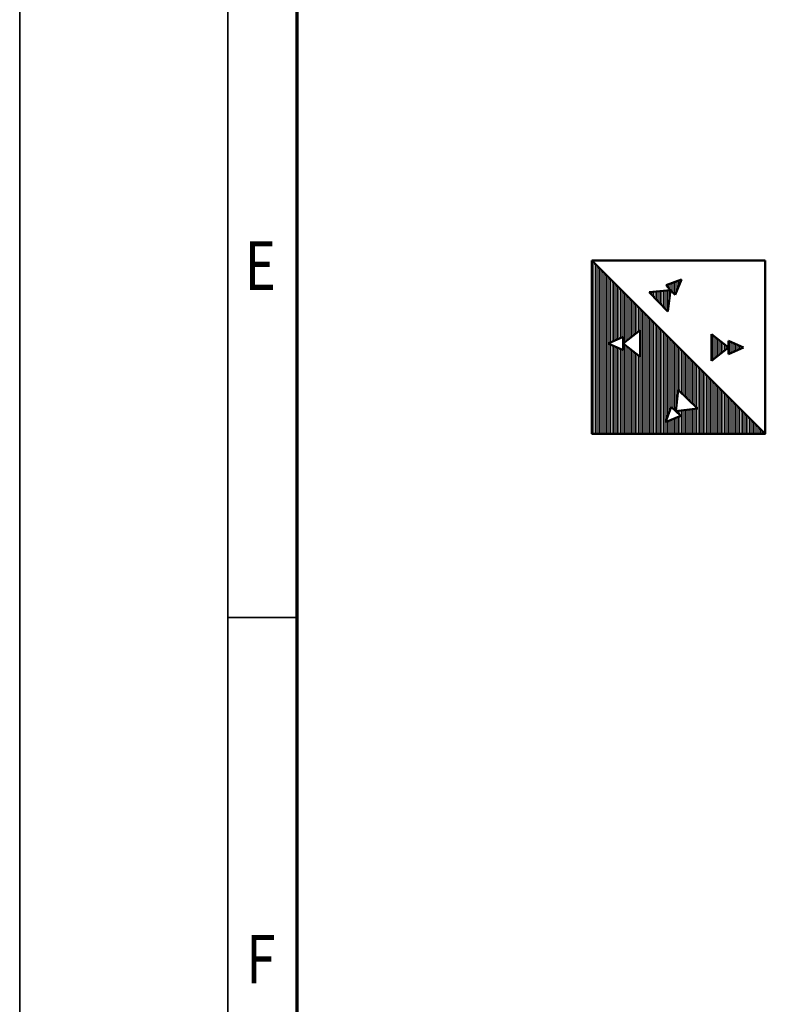
# Model space of a CAD drawing. Units: millimetres. Extents: x 0 to 24042, y 0 to 16800.
# Drawn here: x 0 to 2150, y 5285 to 8124 of the extents above; entities that cross this region are included whole.
import ezdxf
from ezdxf.enums import TextEntityAlignment as Align

# ---------------------------------------------------------------- set-up
doc = ezdxf.new("R2010")
doc.units = ezdxf.units.MM
doc.header["$MEASUREMENT"] = 0
for name, color, linetype, lineweight in [('(1) Shape lines', 7, 'Continuous', 35), ('(8) Hatches', 7, 'Continuous', 35), ('(9) Sheet', 7, 'Continuous', 35)]:
    doc.layers.add(name, color=color, linetype=linetype, lineweight=lineweight)
doc.styles.add('Arial', font='ARIAL.TTF')

# ---------------------------------------------------------------- blocks, each defined once
blk = doc.blocks.new('GROUP_0_5dd4b004-f7e6-4b5e-99dd-b78739168432')
at = {"layer": '(9) Sheet', "color": 7, "lineweight": 35, "ltscale": 120}
for p, q in [((0, 16800), (0, 0)), ((600, 16600), (600, 200)), ((800, 6400), (600, 6400))]:
    blk.add_line(p, q, dxfattribs=at)
at = {"layer": '(9) Sheet', "color": 7, "lineweight": 70, "ltscale": 120}
blk.add_line((800, 400), (800, 16402), dxfattribs=at)
at = {"layer": '(9) Sheet', "color": 7, "lineweight": 35, "style": 'Arial', "width": 0.8}
for s, p in [('E', (648.8, 7301.2)), ('F', (653.2, 5301.2))]:
    blk.add_text(s, height=140, dxfattribs=at).set_placement(p, align=Align.BOTTOM_LEFT)
blk = doc.blocks.new('HATCH_23_2f2af715-f164-4cb2-85a4-111f8567c79f')
at = {"layer": '(8) Hatches', "color": 0, "lineweight": 9}
for p, q in [((2044, 7159.7), (2044, 7197.5)), ((2048, 7161.5), (2048, 7195.7)), ((2052, 7163.2), (2052, 7193.9)), ((2056, 7165), (2056, 7192.2)), ((2060, 7166.8), (2060, 7190.4)), ((2064, 7168.5), (2064, 7188.6)), ((2068, 7170.3), (2068, 7186.9)), ((2072, 7172), (2072, 7185.1)), ((2076, 7173.8), (2076, 7183.4)), ((2080, 7175.6), (2080, 7181.6)), ((2084, 7177.3), (2084, 7179.8))]:
    blk.add_line(p, q, dxfattribs=at)
blk = doc.blocks.new('HATCH_24_831b2ba6-0db9-407d-a3e9-185375aa3ab3')
at = {"layer": '(8) Hatches', "color": 0, "lineweight": 9}
for p, q in [((1996, 7141.3), (1996, 7215.9)), ((2000, 7144.4), (2000, 7212.7)), ((2004, 7147.6), (2004, 7209.6)), ((2008, 7150.7), (2008, 7206.4)), ((2012, 7153.9), (2012, 7203.3)), ((2016, 7157), (2016, 7200.2)), ((2020, 7160.2), (2020, 7197)), ((2024, 7163.3), (2024, 7193.9)), ((2028, 7166.4), (2028, 7190.7)), ((2032, 7169.6), (2032, 7187.6)), ((2036, 7172.7), (2036, 7184.4)), ((2040, 7175.9), (2040, 7181.3))]:
    blk.add_line(p, q, dxfattribs=at)
blk = doc.blocks.new('HATCH_25_b0e8e182-4864-4e8b-9ca6-054fe84de919')
at = {"layer": '(8) Hatches', "color": 0, "lineweight": 9}
for p, q in [((1816, 7337), (1816, 7338.1)), ((1820, 7332.9), (1820, 7338.5)), ((1824, 7328.7), (1824, 7338.9)), ((1828, 7324.6), (1828, 7339.3)), ((1832, 7320.4), (1832, 7339.7)), ((1836, 7316.3), (1836, 7340.1)), ((1840, 7312.2), (1840, 7340.5)), ((1844, 7308), (1844, 7340.9)), ((1848, 7303.9), (1848, 7341.4)), ((1852, 7299.7), (1852, 7341.8)), ((1856, 7295.6), (1856, 7342.2)), ((1860, 7291.5), (1860, 7342.6)), ((1864, 7287.3), (1864, 7343)), ((1868, 7283.2), (1868, 7343.4)), ((1872, 7307.6), (1872, 7343.8)), ((1876, 7336.6), (1876, 7344.2))]:
    blk.add_line(p, q, dxfattribs=at)
blk = doc.blocks.new('HATCH_26_3e1d097f-aa18-499e-96fa-947f3a5b38c5')
at = {"layer": '(8) Hatches', "color": 0, "lineweight": 9}
for p, q in [((1864, 7357.8), (1864, 7358.1)), ((1868, 7353.7), (1868, 7359.6)), ((1872, 7349.6), (1872, 7361.1)), ((1876, 7345.4), (1876, 7362.6)), ((1880, 7341.3), (1880, 7364)), ((1884, 7337.1), (1884, 7365.5)), ((1888, 7333), (1888, 7367)), ((1892, 7334.7), (1892, 7368.5)), ((1896, 7344.4), (1896, 7369.9)), ((1900, 7354.2), (1900, 7371.4)), ((1904, 7364), (1904, 7372.9)), ((1908, 7373.8), (1908, 7374.4))]:
    blk.add_line(p, q, dxfattribs=at)
blk = doc.blocks.new('HATCH_27_c0fee983-1c6c-4cf0-863b-0fe462a773ab')
at = {"layer": '(8) Hatches', "color": 0, "lineweight": 9}
for p, q in [((1652, 6930), (1652, 7428)), ((1656, 6930), (1656, 7424)), ((1660, 6930), (1660, 7420)), ((1664, 6930), (1664, 7416)), ((1668, 6930), (1668, 7412)), ((1672, 6930), (1672, 7408)), ((1676, 6930), (1676, 7404)), ((1680, 6930), (1680, 7400)), ((1684, 6930), (1684, 7396)), ((1688, 6930), (1688, 7392)), ((1692, 6930), (1692, 7388)), ((1696, 6930), (1696, 7384)), ((1700, 7191.3), (1700, 7380)), ((1704, 7193.1), (1704, 7376)), ((1708, 7194.8), (1708, 7372)), ((1712, 7196.6), (1712, 7368)), ((1716, 7198.4), (1716, 7364)), ((1720, 7200.1), (1720, 7360)), ((1724, 7201.9), (1724, 7356)), ((1728, 7203.7), (1728, 7352)), ((1732, 7205.4), (1732, 7348)), ((1736, 7207.2), (1736, 7344)), ((1740, 7208.9), (1740, 7340)), ((1744, 7192.9), (1744, 7336)), ((1748, 7196.1), (1748, 7332)), ((1752, 7199.2), (1752, 7328)), ((1756, 7202.4), (1756, 7324)), ((1760, 7205.5), (1760, 7320)), ((1764, 7208.6), (1764, 7316)), ((1768, 7211.8), (1768, 7312)), ((1772, 7214.9), (1772, 7308)), ((1776, 7218.1), (1776, 7304)), ((1780, 7221.2), (1780, 7300)), ((1784, 7224.4), (1784, 7296)), ((1788, 7227.5), (1788, 7292)), ((1792, 6930), (1792, 7288)), ((1796, 6930), (1796, 7284)), ((1800, 6930), (1800, 7280)), ((1804, 6930), (1804, 7276)), ((1808, 6930), (1808, 7272)), ((1812, 6930), (1812, 7268)), ((1816, 6930), (1816, 7264)), ((1820, 6930), (1820, 7260)), ((1824, 6930), (1824, 7256)), ((1828, 6930), (1828, 7252)), ((1832, 6930), (1832, 7248)), ((1836, 6930), (1836, 7244)), ((1840, 6930), (1840, 7240)), ((1844, 6930), (1844, 7236)), ((1848, 6930), (1848, 7232)), ((1852, 6930), (1852, 7228)), ((1856, 6930), (1856, 7224)), ((1860, 6930), (1860, 7220)), ((1864, 6968.2), (1864, 7216)), ((1868, 6979), (1868, 7212)), ((1700, 6930), (1700, 7188.4)), ((1704, 6930), (1704, 7186.7)), ((1708, 6930), (1708, 7184.9)), ((1712, 6930), (1712, 7183.2)), ((1744, 6930), (1744, 7186.9)), ((1748, 6930), (1748, 7183.7)), ((1872, 6989.8), (1872, 7208)), ((1876, 7000.7), (1876, 7204)), ((1880, 7006.7), (1880, 7200)), ((1884, 7002.9), (1884, 7196)), ((1888, 6999), (1888, 7192)), ((1892, 6995.1), (1892, 7188)), ((1896, 7029.5), (1896, 7184)), ((1716, 6930), (1716, 7181.4)), ((1720, 6930), (1720, 7179.6)), ((1724, 6930), (1724, 7177.9)), ((1728, 6930), (1728, 7176.1)), ((1732, 6930), (1732, 7174.4)), ((1736, 6930), (1736, 7172.6)), ((1740, 6930), (1740, 7170.8)), ((1752, 6930), (1752, 7180.6)), ((1756, 6930), (1756, 7177.4)), ((1760, 6930), (1760, 7174.3)), ((1764, 6930), (1764, 7171.1)), ((1768, 6930), (1768, 7168)), ((1772, 6930), (1772, 7164.9)), ((1776, 6930), (1776, 7161.7)), ((1780, 6930), (1780, 7158.6)), ((1784, 6930), (1784, 7155.4)), ((1900, 7055.5), (1900, 7180)), ((1904, 7051.7), (1904, 7176)), ((1908, 7047.8), (1908, 7172)), ((1912, 7044), (1912, 7168)), ((1916, 7040.1), (1916, 7164)), ((1920, 7036.2), (1920, 7160)), ((1924, 7032.4), (1924, 7156)), ((1788, 6930), (1788, 7152.3)), ((1928, 7028.5), (1928, 7152)), ((1932, 7024.6), (1932, 7148)), ((1936, 7020.8), (1936, 7144)), ((1940, 7016.9), (1940, 7140)), ((1944, 7013.1), (1944, 7136)), ((1948, 7009.2), (1948, 7132)), ((1952, 7005.3), (1952, 7128)), ((1956, 6930), (1956, 7124)), ((1960, 6930), (1960, 7120)), ((1964, 6930), (1964, 7116)), ((1968, 6930), (1968, 7112)), ((1972, 6930), (1972, 7108)), ((1976, 6930), (1976, 7104)), ((1980, 6930), (1980, 7100)), ((1984, 6930), (1984, 7096)), ((1988, 6930), (1988, 7092)), ((1992, 6930), (1992, 7088)), ((1996, 6930), (1996, 7084)), ((2000, 6930), (2000, 7080)), ((2004, 6930), (2004, 7076)), ((2008, 6930), (2008, 7072)), ((2012, 6930), (2012, 7068)), ((2016, 6930), (2016, 7064)), ((2020, 6930), (2020, 7060)), ((2024, 6930), (2024, 7056)), ((2028, 6930), (2028, 7052)), ((2032, 6930), (2032, 7048)), ((2036, 6930), (2036, 7044)), ((2040, 6930), (2040, 7040)), ((2044, 6930), (2044, 7036)), ((2048, 6930), (2048, 7032)), ((2052, 6930), (2052, 7028)), ((2056, 6930), (2056, 7024)), ((2060, 6930), (2060, 7020)), ((2064, 6930), (2064, 7016)), ((1896, 6991.3), (1896, 6995.2)), ((1900, 6987.4), (1900, 6995.8)), ((1904, 6983.6), (1904, 6996.3)), ((1908, 6930), (1908, 6996.9)), ((1912, 6930), (1912, 6997.4)), ((1916, 6930), (1916, 6998)), ((1920, 6930), (1920, 6998.5)), ((1924, 6930), (1924, 6999.1)), ((1928, 6930), (1928, 6999.6)), ((1932, 6930), (1932, 7000.2)), ((1936, 6930), (1936, 7000.7)), ((1940, 6930), (1940, 7001.3)), ((1944, 6930), (1944, 7001.8)), ((1948, 6930), (1948, 7002.4)), ((1952, 6930), (1952, 7002.9)), ((2068, 6930), (2068, 7012)), ((2072, 6930), (2072, 7008)), ((2076, 6930), (2076, 7004)), ((2080, 6930), (2080, 7000)), ((2084, 6930), (2084, 6996)), ((2088, 6930), (2088, 6992)), ((2092, 6930), (2092, 6988)), ((1864, 6930), (1864, 6964.2)), ((1868, 6930), (1868, 6965.8)), ((1872, 6930), (1872, 6967.5)), ((1876, 6930), (1876, 6969.1)), ((1880, 6930), (1880, 6970.7)), ((1884, 6930), (1884, 6972.4)), ((1888, 6930), (1888, 6974)), ((1892, 6930), (1892, 6975.7)), ((1896, 6930), (1896, 6977.3)), ((1900, 6930), (1900, 6978.9)), ((1904, 6930), (1904, 6980.6)), ((2096, 6930), (2096, 6984)), ((2100, 6930), (2100, 6980)), ((2104, 6930), (2104, 6976)), ((2108, 6930), (2108, 6972)), ((2112, 6930), (2112, 6968)), ((2116, 6930), (2116, 6964)), ((2120, 6930), (2120, 6960)), ((2124, 6930), (2124, 6956)), ((2128, 6930), (2128, 6952)), ((2132, 6930), (2132, 6948)), ((2136, 6930), (2136, 6944)), ((2140, 6930), (2140, 6940)), ((2144, 6930), (2144, 6936)), ((2148, 6930), (2148, 6932))]:
    blk.add_line(p, q, dxfattribs=at)
blk = doc.blocks.new('GROUP_7_94e03d80-23b7-4ef3-98f0-551b807d5808')
at = {"layer": '(1) Shape lines', "color": 7, "linetype": 'Continuous', "lineweight": 50, "ltscale": 120}
for p, q in [((1650, 7430), (2150, 7430)), ((2150, 6930), (1650, 7430)), ((1863.8, 7358.1), (1908.3, 7374.5)), ((1863.8, 7358.1), (1877.1, 7344.3)), ((1890.3, 7330.6), (1908.3, 7374.5)), ((1877.1, 7344.3), (1815.1, 7338)), ((1815.1, 7338), (1841.8, 7310.3)), ((1877.1, 7344.3), (1868.6, 7282.6)), ((1890.3, 7330.6), (1877.1, 7344.3)), ((1868.6, 7282.6), (1841.8, 7310.3)), ((1740.1, 7189.9), (1789.1, 7228.4)), ((1789.1, 7228.4), (1789.1, 7189.9)), ((1994.4, 7217.1), (1994.4, 7178.6)), ((2043.4, 7178.6), (1994.4, 7217.1)), ((1740.1, 7209), (1696.7, 7189.9)), ((1740.1, 7170.8), (1696.7, 7189.9)), ((1740.1, 7209), (1740.1, 7189.9)), ((1740.1, 7170.8), (1740.1, 7189.9)), ((1740.1, 7189.9), (1789.1, 7151.4)), ((1789.1, 7151.4), (1789.1, 7189.9)), ((2043.4, 7197.7), (2043.4, 7178.6)), ((2043.4, 7197.7), (2086.9, 7178.6)), ((1994.4, 7140.1), (1994.4, 7178.6)), ((2043.4, 7178.6), (1994.4, 7140.1)), ((2043.4, 7159.5), (2043.4, 7178.6)), ((2043.4, 7159.5), (2086.9, 7178.6)), ((1892.4, 6994.7), (1898.8, 7056.7)), ((1898.8, 7056.7), (1926.5, 7030)), ((1954.2, 7003.2), (1926.5, 7030)), ((1878.7, 7008), (1862.3, 6963.5)), ((1878.7, 7008), (1892.4, 6994.7)), ((1892.4, 6994.7), (1954.2, 7003.2)), ((1906.2, 6981.5), (1892.4, 6994.7)), ((1906.2, 6981.5), (1862.3, 6963.5))]:
    blk.add_line(p, q, dxfattribs=at)
blk.add_lwpolyline([(2150, 7430), (2150, 6930), (1650, 6930), (1650, 7430)], dxfattribs=at)
at = {"layer": '(8) Hatches', "color": 7, "linetype": 'ByBlock'}
for name in ['HATCH_27_c0fee983-1c6c-4cf0-863b-0fe462a773ab', 'HATCH_26_3e1d097f-aa18-499e-96fa-947f3a5b38c5', 'HATCH_25_b0e8e182-4864-4e8b-9ca6-054fe84de919', 'HATCH_24_831b2ba6-0db9-407d-a3e9-185375aa3ab3', 'HATCH_23_2f2af715-f164-4cb2-85a4-111f8567c79f']:
    blk.add_blockref(name, (0, 0), dxfattribs=at)

msp = doc.modelspace()

# ---------------------------------------------------------------- block references
at = {"color": 7, "linetype": 'ByBlock'}
for name in ['GROUP_0_5dd4b004-f7e6-4b5e-99dd-b78739168432', 'GROUP_7_94e03d80-23b7-4ef3-98f0-551b807d5808']:
    msp.add_blockref(name, (0, 0), dxfattribs=at)

doc.saveas('drawing.dxf')
